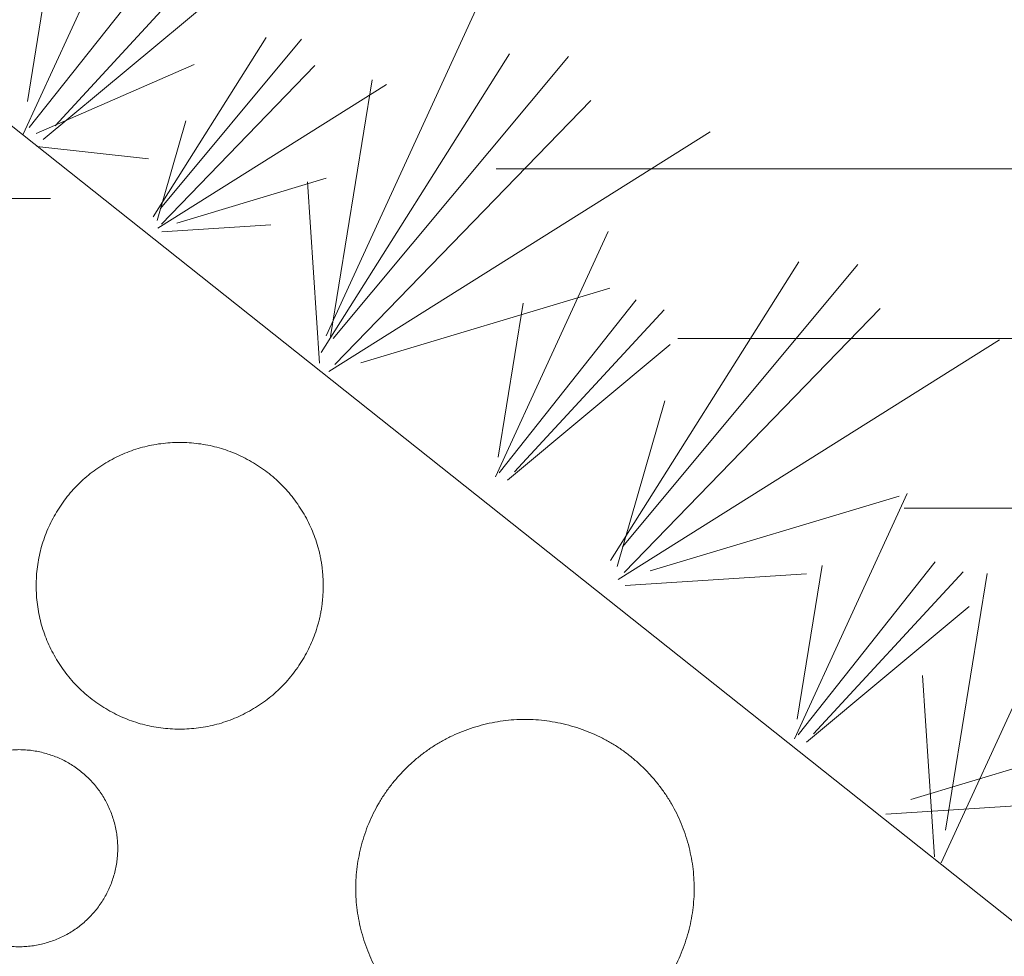
# Model space of a CAD drawing. Units: inches. Extents: x 1.25 to 8.33, y 0.3 to 7.46.
# Drawn here: x 7.55 to 7.84, y 1.85 to 2.13 of the extents above; entities that cross this region are included whole.
import ezdxf

# ---------------------------------------------------------------- set-up
doc = ezdxf.new("R2010")
doc.units = ezdxf.units.IN
doc.header["$MEASUREMENT"] = 0
doc.set_wipeout_variables(frame=1)
doc.linetypes.add('STYLE_01', pattern=[1.2700000000000002, 0.7937500000000002, -0.15875, 0.15875, -0.1587500000000001])
for name, color, linetype, lineweight in [('ASHADE', 7, 'Continuous', 15), ('GRASS', 7, 'Continuous', 15), ('HATCH', 40, 'Continuous', 15), ('TEXT', 1, 'Continuous', 15)]:
    doc.layers.add(name, color=color, linetype=linetype, lineweight=lineweight)

msp = doc.modelspace()

# ---------------------------------------------------------------- linework, layer by layer
at = {"layer": 'ASHADE', "color": 7, "linetype": 'Continuous', "lineweight": 5}
for p, q in [((7.491424396576992, 2.138577638404038), (7.98281863117975, 1.748111844180576)), ((7.223154627464897, 2.073943291735961), (7.557278197341727, 2.073943291735961))]:
    msp.add_line(p, q, dxfattribs=at)
at = {"layer": 'GRASS', "color": 7, "lineweight": 15}
for p, q in [((7.549212698100551, 2.092860432768577), (7.604566818700913, 2.213522080183349)), ((7.550997138020978, 2.094895809552812), (7.618301193057544, 2.179882112267582)), ((7.550492522159605, 2.102537847024598), (7.562767795304655, 2.178171516047147)), ((7.558639513564057, 2.095395279217955), (7.632053784641318, 2.17502464921332)), ((7.555070633723208, 2.091324525649489), (7.6350997917278, 2.157954939182522)), ((7.638576244902854, 2.033423194542389), (7.693930365503217, 2.154084841957165)), ((7.587530718105125, 2.068555693395158), (7.620883628379882, 2.121390563566932)), ((7.589672046009635, 2.070998145536242), (7.631276525818532, 2.120918525089592)), ((7.637018359567453, 2.028550352610941), (7.692606543358739, 2.116608469563872)), ((7.553033873718856, 2.09311017825604), (7.59966332876262, 2.113426391626357)), ((7.58997481552645, 2.066412923053173), (7.635245443391053, 2.113119163998061)), ((7.640587239408301, 2.032621106179411), (7.709928039089821, 2.115821738768316)), ((7.588904151574194, 2.065191696982633), (7.656334017000805, 2.107589875071912)), ((7.639856068961908, 2.033262132324197), (7.652131342106959, 2.108895801346745)), ((7.641091855269675, 2.024979068707625), (7.716542901710699, 2.102822803615751)), ((7.588752774107714, 2.067484301831241), (7.597177638595564, 2.096816218161085)), ((7.639307415349247, 2.022943691923389), (7.751690524393627, 2.093607322072174)), ((7.55328619380278, 2.089289148865252), (7.586144736397447, 2.085680349318999)), ((7.594560240852285, 2.066712604852271), (7.638586909810929, 2.07995121277835)), ((7.63653948489851, 2.02537037067472), (7.633007134203059, 2.078864636767689)), ((7.590126207576805, 2.064120305418702), (7.622224190225932, 2.066218054714893)), ((7.688445317582651, 1.991862241663229), (7.721657789942878, 2.064259230112095)), ((7.722309522149562, 1.967212832576955), (7.777897705940855, 2.05527094952988)), ((7.725878401990411, 1.971283586145423), (7.79521920167193, 2.054484218734329)), ((7.648734230812753, 2.025478538372769), (7.722112012410502, 2.047542884916239)), ((7.689515981534907, 1.99308346773377), (7.729898414556867, 2.044075249362629)), ((7.689213212018092, 1.997668690216839), (7.696578375905123, 2.043048891630368)), ((7.694101406860749, 1.993383149532868), (7.738149969507116, 2.041160771530086)), ((7.726383017851784, 1.963641548673638), (7.801834064292816, 2.041485283581763)), ((7.724598577931356, 1.961606171889402), (7.836981686975744, 2.032269802038188)), ((7.691960078956239, 1.990940697391785), (7.739977573759017, 2.030918945511598)), ((7.724346282153899, 1.96542717997041), (7.738387722966987, 2.014313707186809)), ((7.819860683993543, 1.87808870904036), (7.87521480459392, 1.998750356455133)), ((7.734025393394855, 1.964141018338781), (7.807403174992618, 1.986205364882251)), ((7.776571969524436, 1.9146005194129), (7.809784441884656, 1.986997507861767)), ((7.777339863959863, 1.920406967966523), (7.784705027846886, 1.965787169380052)), ((7.777642633476692, 1.915821745483441), (7.818025066498638, 1.966813527112311)), ((7.726635337935701, 1.959820519282849), (7.78013197568426, 1.963316768109835)), ((7.782228058802527, 1.91612142728254), (7.826276621448901, 1.963899049279755)), ((7.821140508052597, 1.887766123296381), (7.833415781197655, 1.963399792318929)), ((7.780086730898017, 1.913678975141456), (7.828104225700795, 1.953657223261269)), ((7.817823923989206, 1.879874361646905), (7.814291573293747, 1.933368627739874)), ((7.810893842342534, 1.896749501453146), (7.88427162394029, 1.918813847996616)), ((7.803503786883379, 1.892429002397215), (7.857000424631959, 1.895925251224182))]:
    msp.add_line(p, q, dxfattribs=at)
at = {"layer": 'HATCH', "color": 7, "lineweight": 5}
for points in [[(7.66188381087888, 1.835351294829204), (7.671330813494212, 1.825917673709537), (7.697140504618535, 1.819011783750585), (7.722950195742865, 1.825917673709536), (7.741844200973528, 1.844784915948869), (7.748759886867187, 1.870558048147156), (7.741844200973535, 1.896331180345442), (7.722950195742865, 1.915198422584778), (7.697140504618542, 1.92210431254373), (7.671330813494212, 1.915198422584779), (7.652436808263548, 1.896331180345443), (7.645521122369882, 1.870558048147158), (7.652436808263548, 1.844784915948872), (7.66188381087888, 1.835351294829204)], [(7.54096055912245, 1.910569442861946), (7.533402957030187, 1.908682718638013), (7.522202206746055, 1.897867919526553), (7.517917142355589, 1.882909586439725), (7.521695943401721, 1.867815792648257), (7.532526083195787, 1.856630908009297), (7.54750563452605, 1.852351913329287), (7.562620838710583, 1.856125361777153), (7.573821588994715, 1.86694016088861), (7.578106653385181, 1.88189849397544), (7.574327852339049, 1.896992287766908), (7.563497712544983, 1.908177172405869), (7.548518161214719, 1.912456167085879), (7.54096055912245, 1.910569442861946)]]:
    msp.add_open_spline(points, degree=2, dxfattribs=at)

# ---------------------------------------------------------------- next in the draw order: wipeouts: each hides what was drawn before it
at = {"color": 7, "linetype": 'Continuous', "lineweight": 5}
msp.add_wipeout([(7.637671570188456, 1.9597684813932261), (7.6376701863501815, 1.9601218719120936), (7.637666034835359, 1.960474521884727), (7.637659115643988, 1.9608264313111192), (7.637649428776076, 1.9611776001912773), (7.637636974231608, 1.96152802852518), (7.637621752010599, 1.9618777163128627), (7.6376037621130415, 1.9622266635543042), (7.637583004538936, 1.9625748702494974), (7.6375594792882815, 1.9629223363984565), (7.637533186361079, 1.9632690620011815), (7.637504125757335, 1.963615047057658), (7.637472297477036, 1.9639602915679077), (7.637437701520195, 1.964304795531909), (7.637400337886799, 1.9646485589496763), (7.6373602065768615, 1.9649915818212094), (7.637317307590376, 1.9653338641465012), (7.637271640927349, 1.965675405925559), (7.637223206587766, 1.9660162071583684), (7.637172004571635, 1.9663562678449509), (7.637118034878963, 1.9666955879852779), (7.637061297509742, 1.9670341675793779), (7.637001792463966, 1.9673720066272367), (7.636939519741649, 1.9677091051288684), (7.636874479342783, 1.9680454630842448), (7.636806671267369, 1.968381080493394), (7.636736095515413, 1.9687159573562951), (7.636662752086902, 1.9690500936729691), (7.63658664098185, 1.9693834894433877), (7.6365077622002495, 1.9697161446675793), (7.636426115742093, 1.9700480593455367), (7.636341701607396, 1.970379233477253), (7.63625451979615, 1.970709667062728), (7.636164570308363, 1.9710393601019618), (7.636071853144021, 1.9713683125949615), (7.635976368303137, 1.9716965245417128), (7.635878115785697, 1.9720239959422372), (7.635777095591717, 1.9723507267965275), (7.635673307721188, 1.9726767171045694), (7.63556675217411, 1.973001966866363), (7.635457428950485, 1.9733264760819438), (7.6353453380503105, 1.973650244751262), (7.635230479473595, 1.9739732728743604), (7.635112853220324, 1.9742955604512105), (7.634992459290512, 1.9746171074818264), (7.634869297684151, 1.974937913966194), (7.634743368401242, 1.9752579799043346), (7.634614671441785, 1.9755773052962269), (7.634483206805779, 1.975895890141885), (7.634348974493225, 1.976213734441309), (7.6342119745041295, 1.976530838194499), (7.6340722068384785, 1.9768472014014336), (7.633929671496286, 1.977162824062141), (7.633784368477546, 1.9774777061766002), (7.633636297782257, 1.9777918477448324), (7.633485459410419, 1.9781052487668305), (7.633331853362034, 1.9784179092425802), (7.6331754796371065, 1.9787298291720887), (7.633016338235624, 1.9790410085553631), (7.6328544291576, 1.9793514473923963), (7.632689752403021, 1.9796611456832025), (7.6325223079719, 1.9799701034277533), (7.632352095864231, 1.98027832062607), (7.632179116080021, 1.9805857972781595), (7.632003368619255, 1.9808925333840008), (7.631825224280288, 1.9811978876117493), (7.631645053861472, 1.9815012186295462), (7.631462857362809, 1.9818025264374057), (7.631278634784291, 1.9821018110353137), (7.631092386125918, 1.982399072423263), (7.6309041113876965, 1.9826943106012607), (7.6307138105696275, 1.982987525569321), (7.6305214836717035, 1.9832787173274227), (7.630327130693924, 1.983567885875594), (7.6301307516362975, 1.9838550312137926), (7.629932346498816, 1.9841401533420537), (7.629731915281486, 1.9844232522603704), (7.629529457984301, 1.9847043279687355), (7.629324974607268, 1.984983380467149), (7.6291184651503805, 1.985260409755604), (7.628909929613638, 1.9855354158341214), (7.628699367997054, 1.9858083987026944), (7.628486780300609, 1.9860793583613159), (7.628272166524315, 1.9863482948099858), (7.628055526668174, 1.986615208048704), (7.627836860732177, 1.9868800980774708), (7.627616168716326, 1.987142964896293), (7.627393450620627, 1.9874038085051637), (7.627168706445072, 1.987662628904097), (7.62694193618967, 1.9879194260930646), (7.62671313985442, 1.9881742000721019), (7.626482317439308, 1.9884269508411805), (7.626249468944355, 1.9886776784003004), (7.626014594369547, 1.98892638274949), (7.625777693714884, 1.9891730638887282), (7.625538766980366, 1.9894177218180005), (7.625297814166007, 1.9896603565373354), (7.625054835271786, 1.9899009680467188), (7.624809830297718, 1.9901395563461506), (7.624562799243801, 1.990376121435638), (7.624313742110029, 1.9906106633151808), (7.624062658896403, 1.990843181984765), (7.623809549602928, 1.9910736774444047), (7.623554414229606, 1.9913021496941), (7.623297252776428, 1.9915285987338436), (7.623038065243396, 1.9917530245636357), (7.622776851630515, 1.9919754271834833), (7.62251361193778, 1.9921958065933723), (7.622248346165197, 1.9924141627933096), (7.621981054312759, 1.9926304957833239), (7.6217117363804725, 1.992844805563358), (7.621440392368331, 1.993057092133455), (7.621167022276342, 1.9932673554936144), (7.620891626104498, 1.9934755956438153), (7.620614203852806, 1.9936818125840645), (7.6203347555212595, 1.9938860063143693), (7.620053281109858, 1.9940881768347296), (7.619769780618615, 1.9942883241451312), (7.61948425404751, 1.9944864482455884), (7.619196701396557, 1.994682549136101), (7.61890712266575, 1.9948766268166622), (7.618615517855094, 1.9950686812872718), (7.618321886964591, 1.9952587125479297), (7.618026229994232, 1.9954467205986361), (7.617728546944019, 1.9956327054394052), (7.617428837813957, 1.9958166670702155), (7.617127102604041, 1.9959986054910885), (7.6168233413142765, 1.99617852070201), (7.616517553944657, 1.9963564127029727), (7.616210382736764, 1.9965319112208775), (7.615902469932177, 1.9967046459825823), (7.615593815530897, 1.9968746169881086), (7.615284419532916, 1.9970418242374492), (7.614974281938242, 1.9972062677306042), (7.614663402746867, 1.9973679474675663), (7.614351781958806, 1.9975268634483356), (7.614039419574045, 1.9976830156729264), (7.613726315592583, 1.9978364041413315), (7.613412470014428, 1.9979870288535437), (7.613097882839579, 1.9981348898095632), (7.612782554068037, 1.9982799870094112), (7.612466483699794, 1.9984223204530522), (7.6121496717348585, 1.9985618901405218), (7.611832118173222, 1.9986986960717914), (7.611513823014892, 1.9988327382468825), (7.611194786259869, 1.9989640166657807), (7.610875007908152, 1.9990925313285075), (7.610554487959735, 1.9992182822350344), (7.610233226414625, 1.9993412693853614), (7.609911223272814, 1.999461492779524), (7.6095884785343095, 1.9995789524174796), (7.609264992199112, 1.9996936482992567), (7.608940764267221, 1.999805580424848), (7.608615794738629, 1.9999147487942608), (7.608290083613337, 2.0000211534074666), (7.6079636308913585, 2.0001247942644937), (7.60763643657268, 2.0002256713653424), (7.607308500657307, 2.000323784709984), (7.606979823145235, 2.000419134298454), (7.606650404036468, 2.0005117201307314), (7.606320243331009, 2.000601542206823), (7.605989341028849, 2.000688600526729), (7.605657697129995, 2.000772895090435), (7.605325311634449, 2.0008544258979697), (7.604992184542208, 2.0009331929493115), (7.604658315853268, 2.0010091962444605), (7.6043237055676265, 2.001082435783431), (7.603988353685299, 2.0011529115662086), (7.603652260206271, 2.0012206235928005), (7.603315425130543, 2.0012855718631997), (7.602977848458128, 2.0013477563774273), (7.602639530189013, 2.001407177135455), (7.602300470323197, 2.0014638341372972), (7.601960668860695, 2.0015177273829536), (7.601620125801492, 2.00156885687241), (7.601278841145589, 2.001617222605688), (7.600936814893, 2.0016628245827874), (7.600594047043703, 2.001705662803701), (7.60025053759772, 2.001745737268415), (7.599906286555036, 2.001783047976936), (7.599561293915659, 2.0018175949292853), (7.599215559679589, 2.001849378125442), (7.598869083846818, 2.001878397565406), (7.598521866417354, 2.0019046532491913), (7.598173907391196, 2.001928145176784), (7.597825206768338, 2.0019488733481765), (7.597475764548786, 2.0019668377633977), (7.597125580732534, 2.001982038422433), (7.596774655319596, 2.0019944753252688), (7.59642298830995, 2.0020041484719258), (7.596070579703618, 2.002011057862404), (7.595717429500585, 2.0020152034966756), (7.595363537700859, 2.0020165853747685), (7.595009645901133, 2.0020152034966756), (7.5946564956981, 2.002011057862404), (7.594304087091768, 2.0020041484719258), (7.593952420082129, 2.0019944753252688), (7.593601494669183, 2.001982038422433), (7.593251310852931, 2.0019668377633977), (7.59290186863338, 2.0019488733481765), (7.592553168010522, 2.001928145176784), (7.592205208984364, 2.0019046532491913), (7.5918579915549, 2.001878397565406), (7.591511515722129, 2.001849378125442), (7.591165781486058, 2.0018175949292853), (7.590820788846681, 2.001783047976936), (7.590476537803998, 2.001745737268415), (7.590133028358014, 2.001705662803701), (7.589790260508725, 2.0016628245827874), (7.589448234256128, 2.001617222605688), (7.589106949600232, 2.00156885687241), (7.58876640654103, 2.0015177273829536), (7.588426605078521, 2.0014638341372972), (7.588087545212712, 2.001407177135455), (7.587749226943597, 2.0013477563774273), (7.587411650271175, 2.0012855718631997), (7.587074815195454, 2.0012206235928005), (7.586738721716426, 2.0011529115662086), (7.586403369834091, 2.001082435783431), (7.586068759548457, 2.0010091962444605), (7.585734890859516, 2.0009331929493115), (7.585401763767269, 2.0008544258979697), (7.585069378271722, 2.000772895090435), (7.584737734372869, 2.000688600526729), (7.584406832070709, 2.000601542206823), (7.584076671365249, 2.0005117201307314), (7.583747252256483, 2.000419134298454), (7.58341857474441, 2.000323784709984), (7.583090638829038, 2.0002256713653424), (7.582763444510359, 2.0001247942644937), (7.582436991788381, 2.0000211534074666), (7.582111280663096, 1.9999147487942608), (7.581786311134504, 1.999805580424848), (7.581462083202606, 1.9996936482992567), (7.581138596867408, 1.9995789524174796), (7.580815852128904, 1.999461492779524), (7.580493848987093, 1.9993412693853614), (7.580172587441982, 1.9992182822350344), (7.579852067493565, 1.9990925313285075), (7.579532289141849, 1.9989640166657807), (7.579213252386825, 1.9988327382468825), (7.578894957228496, 1.9986986960717914), (7.578577403666859, 1.9985618901405218), (7.578260591701923, 1.9984223204530522), (7.577944521333688, 1.9982799870094112), (7.577629192562139, 1.9981348898095632), (7.57731460538729, 1.9979870288535437), (7.577000759809135, 1.9978364041413315), (7.57668765582768, 1.9976830156729264), (7.5763752934429185, 1.9975268634483356), (7.5760636726548505, 1.9973679474675663), (7.575752793463476, 1.9972062677306042), (7.575442655868802, 1.9970418242374492), (7.575133259870821, 1.9968746169881086), (7.574824605469541, 1.9967046459825823), (7.574516692664954, 1.9965319112208775), (7.57420952145706, 1.9963564127029727), (7.573903734087448, 1.99617852070201), (7.573599972797677, 1.9959986054910885), (7.5732982375877675, 1.9958166670702155), (7.572998528457699, 1.9956327054394052), (7.572700845407493, 1.9954467205986361), (7.572405188437127, 1.9952587125479297), (7.572111557546624, 1.9950686812872718), (7.571819952735968, 1.9948766268166622), (7.57153037400516, 1.994682549136101), (7.571242821354208, 1.9944864482455884), (7.57095729478311, 1.9942883241451312), (7.57067379429186, 1.9940881768347296), (7.570392319880458, 1.9938860063143693), (7.570112871548911, 1.9936818125840645), (7.569835449297219, 1.9934755956438153), (7.569560053125375, 1.9932673554936144), (7.569286683033386, 1.993057092133455), (7.569015339021245, 1.992844805563358), (7.568746021088959, 1.9926304957833239), (7.568478729236521, 1.9924141627933096), (7.5682134634639375, 1.9921958065933723), (7.567950223771202, 1.9919754271834833), (7.567689010158322, 1.9917530245636357), (7.5674298226252965, 1.9915285987338436), (7.567172661172119, 1.9913021496941), (7.5669175257987895, 1.9910736774444047), (7.566664416505315, 1.990843181984765), (7.566413333291688, 1.9906106633151808), (7.566164276157917, 1.990376121435638), (7.565917245104, 1.9901395563461506), (7.565672240129931, 1.9899009680467188), (7.5654292612357175, 1.9896603565373354), (7.565188308421352, 1.9894177218180005), (7.564949381686841, 1.9891730638887282), (7.564712481032178, 1.98892638274949), (7.56447760645737, 1.9886776784003004), (7.56424475796241, 1.9884269508411805), (7.564013935547305, 1.9881742000721019), (7.563785139212047, 1.9879194260930646), (7.563558368956645, 1.987662628904097), (7.563333624781091, 1.9874038085051637), (7.563110906685392, 1.987142964896293), (7.562890214669547, 1.9868800980774708), (7.562671548733551, 1.986615208048704), (7.5624549088774025, 1.9863482948099858), (7.562240295101109, 1.9860793583613159), (7.5620277074046705, 1.9858083987026944), (7.56181714578808, 1.9855354158341214), (7.561608610251337, 1.985260409755604), (7.5614021007944565, 1.984983380467149), (7.561197617417417, 1.9847043279687355), (7.560995160120239, 1.9844232522603704), (7.560794728902902, 1.9841401533420537), (7.560596323765427, 1.9838550312137926), (7.560399944707793, 1.983567885875594), (7.560205591730021, 1.9832787173274227), (7.560013264832097, 1.982987525569321), (7.559822964014021, 1.9826943106012607), (7.5596346892758, 1.982399072423263), (7.559448440617427, 1.9821018110353137), (7.5592642180389085, 1.9818025264374057), (7.559082021540245, 1.9815012186295462), (7.55890185112143, 1.9811978876117493), (7.5587237067824695, 1.9808925333840008), (7.558547959321704, 1.9805857972781595), (7.558374979537486, 1.98027832062607), (7.558204767429817, 1.9799701034277533), (7.558037322998697, 1.9796611456832025), (7.557872646244125, 1.9793514473923963), (7.557710737166094, 1.9790410085553631), (7.557551595764618, 1.9787298291720887), (7.557395222039684, 1.9784179092425802), (7.557241615991298, 1.9781052487668305), (7.557090777619461, 1.9777918477448324), (7.556942706924172, 1.9774777061766002), (7.556797403905431, 1.977162824062141), (7.556654868563239, 1.9768472014014336), (7.556515100897595, 1.976530838194499), (7.556378100908493, 1.976213734441309), (7.5562438685959386, 1.975895890141885), (7.55611240395994, 1.9755773052962269), (7.5559837070004825, 1.9752579799043346), (7.5558577777175735, 1.974937913966194), (7.555734616111206, 1.9746171074818264), (7.555614222181394, 1.9742955604512105), (7.55549659592813, 1.9739732728743604), (7.555381737351407, 1.973650244751262), (7.555269646451233, 1.9733264760819438), (7.555160323227607, 1.973001966866363), (7.55505376768053, 1.9726767171045694), (7.554949979810001, 1.9723507267965275), (7.55484895961602, 1.9720239959422372), (7.554750707098588, 1.9716965245417128), (7.554655222257697, 1.9713683125949615), (7.554562505093362, 1.9710393601019618), (7.554472555605567, 1.970709667062728), (7.554385373794322, 1.970379233477253), (7.554300959659624, 1.9700480593455367), (7.554219313201475, 1.9697161446675793), (7.554140434419875, 1.9693834894433877), (7.554064323314815, 1.9690500936729691), (7.553990979886311, 1.9687159573562951), (7.553920404134349, 1.968381080493394), (7.553852596058935, 1.9680454630842448), (7.553787555660069, 1.9677091051288684), (7.5537252829377515, 1.9673720066272367), (7.5536657778919825, 1.9670341675793779), (7.553609040522762, 1.9666955879852779), (7.5535550708300825, 1.9663562678449509), (7.553503868813959, 1.9660162071583684), (7.553455434474376, 1.965675405925559), (7.553409767811342, 1.9653338641465012), (7.553366868824856, 1.9649915818212094), (7.553326737514919, 1.9646485589496763), (7.55328937388153, 1.964304795531909), (7.553254777924682, 1.9639602915679077), (7.55322294964439, 1.963615047057658), (7.553193889040639, 1.9632690620011815), (7.553167596113436, 1.9629223363984565), (7.553144070862782, 1.9625748702494974), (7.553123313288676, 1.9622266635543042), (7.553105323391119, 1.9618777163128627), (7.55309010117011, 1.96152802852518), (7.553077646625649, 1.9611776001912773), (7.55306795975773, 1.9608264313111192), (7.553061040566359, 1.960474521884727), (7.553056889051543, 1.9601218719120936), (7.553055505213269, 1.9597684813932261), (7.553056889051543, 1.9594150908743657), (7.553061040566359, 1.9590624409017323), (7.55306795975773, 1.958710531475333), (7.553077646625649, 1.958359362595182), (7.55309010117011, 1.9580089342612794), (7.553105323391119, 1.9576592464735967), (7.553123313288676, 1.9573102992321552), (7.553144070862782, 1.956962092536962), (7.553167596113436, 1.9566146263880029), (7.553193889040639, 1.956267900785278), (7.55322294964439, 1.9559219157287941), (7.553254777924682, 1.9555766712185516), (7.55328937388153, 1.9552321672545503), (7.553326737514919, 1.954888403836783), (7.553366868824856, 1.95454538096525), (7.553409767811342, 1.9542030986399581), (7.553455434474376, 1.9538615568609004), (7.553503868813959, 1.9535207556280838), (7.5535550708300825, 1.9531806949415156), (7.553609040522762, 1.9528413748011815), (7.5536657778919825, 1.9525027952070815), (7.5537252829377515, 1.9521649561592227), (7.553787555660069, 1.951827857657591), (7.553852596058935, 1.9514914997022217), (7.553920404134349, 1.9511558822930652), (7.553990979886311, 1.9508210054301642), (7.554064323314815, 1.9504868691134902), (7.554140434419875, 1.9501534733430717), (7.554219313201475, 1.94982081811888), (7.554300959659624, 1.9494889034409226), (7.554385373794322, 1.9491577293092064), (7.554472555605567, 1.9488272957237314), (7.554562505093362, 1.9484976026845047), (7.554655222257697, 1.9481686501914979), (7.554750707098588, 1.9478404382447465), (7.55484895961602, 1.9475129668442221), (7.554949979810001, 1.947186235989939), (7.55505376768053, 1.94686024568189), (7.555160323227607, 1.9465349959200893), (7.555269646451233, 1.9462104867045156), (7.555381737351407, 1.9458867180351973), (7.55549659592813, 1.945563689912099), (7.555614222181394, 1.945241402335249), (7.555734616111206, 1.944919855304633), (7.5558577777175735, 1.9445990488202654), (7.5559837070004825, 1.9442789828821319), (7.55611240395994, 1.9439596574902325), (7.5562438685959386, 1.9436410726445743), (7.556378100908493, 1.9433232283451503), (7.556515100897595, 1.9430061245919603), (7.556654868563239, 1.9426897613850187), (7.556797403905431, 1.9423741387243254), (7.556942706924172, 1.9420592566098591), (7.557090777619461, 1.941745115041627), (7.557241615991298, 1.9414317140196289), (7.557395222039684, 1.9411190535438791), (7.557551595764618, 1.9408071336143706), (7.557710737166094, 1.9404959542310891), (7.557872646244125, 1.940185515394063), (7.558037322998697, 1.9398758171032568), (7.558204767429817, 1.939566859358706), (7.558374979537486, 1.9392586421603895), (7.558547959321704, 1.938951165508307), (7.5587237067824695, 1.9386444294024585), (7.55890185112143, 1.93833907517471), (7.559082021540245, 1.9380357441569132), (7.5592642180389085, 1.9377344363490536), (7.559448440617427, 1.9374351517511457), (7.5596346892758, 1.9371378903632035), (7.559822964014021, 1.9368426521851987), (7.560013264832097, 1.9365494372171383), (7.560205591730021, 1.9362582454590367), (7.560399944707793, 1.9359690769108653), (7.560596323765427, 1.9356819315726668), (7.560794728902902, 1.9353968094444056), (7.560995160120239, 1.935113710526096), (7.561197617417417, 1.9348326348177238), (7.5614021007944565, 1.9345535823193103), (7.561608610251337, 1.9342765530308625), (7.56181714578808, 1.934001546952338), (7.5620277074046705, 1.933728564083765), (7.562240295101109, 1.9334576044251435), (7.5624549088774025, 1.9331886679764736), (7.562671548733551, 1.9329217547377553), (7.562890214669547, 1.9326568647089815), (7.563110906685392, 1.9323939978901663), (7.563333624781091, 1.9321331542812956), (7.563558368956645, 1.9318743338823623), (7.563785139212047, 1.9316175366934019), (7.564013935547305, 1.9313627627143575), (7.56424475796241, 1.9311100119452789), (7.56447760645737, 1.930859284386159), (7.564712481032178, 1.9306105800369693), (7.564949381686841, 1.9303638988977383), (7.565188308421352, 1.930119240968466), (7.5654292612357175, 1.929876606249124), (7.565672240129931, 1.9296359947397406), (7.565917245104, 1.9293974064403159), (7.566164276157917, 1.9291608413508214), (7.566413333291688, 1.9289262994712857), (7.566664416505315, 1.9286937808016944), (7.5669175257987895, 1.9284632853420547), (7.567172661172119, 1.9282348130923594), (7.5674298226252965, 1.92800836405263), (7.567689010158322, 1.9277839382228237), (7.567950223771202, 1.9275615356029832), (7.5682134634639375, 1.927341156193087), (7.568478729236521, 1.9271227999931497), (7.568746021088959, 1.9269064670031426), (7.569015339021245, 1.9266921572230942), (7.569286683033386, 1.9264798706529973), (7.569560053125375, 1.926269607292852), (7.569835449297219, 1.926061367142644), (7.570112871548911, 1.9258551502023948), (7.570392319880458, 1.925650956472083), (7.57067379429186, 1.9254487859517369), (7.57095729478311, 1.9252486386413281), (7.571242821354208, 1.9250505145408638), (7.57153037400516, 1.9248544136503583), (7.571819952735968, 1.9246603359697971), (7.572111557546624, 1.9244682814991876), (7.572405188437127, 1.9242782502385367), (7.572700845407493, 1.9240902421878232), (7.572998528457699, 1.9239042573470542), (7.5732982375877675, 1.9237202957162438), (7.573599972797677, 1.9235383572953708), (7.573903734087448, 1.9233584420844565), (7.57420952145706, 1.9231805500834867), (7.574516692664954, 1.9230050515655819), (7.574824605469541, 1.92283231680387), (7.575133259870821, 1.9226623457983507), (7.575442655868802, 1.92249513854901), (7.575752793463476, 1.9223306950558552), (7.5760636726548505, 1.922169015318893), (7.5763752934429185, 1.9220100993381237), (7.57668765582768, 1.921853947113533), (7.577000759809135, 1.921700558645128), (7.57731460538729, 1.9215499339329156), (7.577629192562139, 1.9214020729768961), (7.577944521333688, 1.9212569757770552), (7.578260591701923, 1.9211146423334071), (7.578577403666859, 1.9209750726459447), (7.578894957228496, 1.9208382667146608), (7.579213252386825, 1.920704224539577), (7.579532289141849, 1.9205729461206786), (7.579852067493565, 1.9204444314579519), (7.580172587441982, 1.9203186805514392), (7.580493848987093, 1.920195693401098), (7.580815852128904, 1.9200754700069353), (7.581138596867408, 1.9199580103689797), (7.581462083202606, 1.9198433144872027), (7.581786311134504, 1.9197313823616113), (7.582111280663096, 1.9196222139922128), (7.582436991788381, 1.9195158093789928), (7.582763444510359, 1.9194121685219656), (7.583090638829038, 1.919311291421117), (7.58341857474441, 1.9192131780764754), (7.583747252256483, 1.9191178284880053), (7.584076671365249, 1.919025242655728), (7.584406832070709, 1.9189354205796363), (7.584737734372869, 1.9188483622597303), (7.585069378271722, 1.9187640676960172), (7.585401763767269, 1.9186825368884897), (7.585734890859516, 1.9186037698371479), (7.586068759548457, 1.9185277665419989), (7.586403369834091, 1.9184545270030284), (7.586738721716426, 1.9183840512202508), (7.587074815195454, 1.9183163391936588), (7.587411650271175, 1.9182513909232597), (7.587749226943597, 1.918189206409032), (7.588087545212712, 1.9181297856510042), (7.588426605078521, 1.9180731286491692), (7.58876640654103, 1.9180192354035057), (7.589106949600232, 1.9179681059140492), (7.589448234256128, 1.9179197401807713), (7.589790260508725, 1.917874138203672), (7.590133028358014, 1.9178312999827654), (7.590476537803998, 1.9177912255180587), (7.590820788846681, 1.9177539148095235), (7.591165781486058, 1.917719367857174), (7.591511515722129, 1.9176875846610315), (7.5918579915549, 1.9176585652210605), (7.592205208984364, 1.9176323095372823), (7.592553168010522, 1.9176088176096897), (7.59290186863338, 1.9175880894382829), (7.593251310852931, 1.9175701250230617), (7.593601494669183, 1.9175549243640262), (7.593952420082129, 1.9175424874611906), (7.594304087091768, 1.9175328143145265), (7.5946564956981, 1.9175259049240552), (7.595009645901133, 1.9175217592897837), (7.595363537700859, 1.9175203774116838), (7.595717429500585, 1.9175217592897837), (7.596070579703618, 1.9175259049240552), (7.59642298830995, 1.9175328143145265), (7.596774655319596, 1.9175424874611906), (7.597125580732534, 1.9175549243640262), (7.597475764548786, 1.9175701250230617), (7.597825206768338, 1.9175880894382829), (7.598173907391196, 1.9176088176096897), (7.598521866417354, 1.9176323095372823), (7.598869083846818, 1.9176585652210605), (7.599215559679589, 1.9176875846610315), (7.599561293915659, 1.917719367857174), (7.599906286555036, 1.9177539148095235), (7.60025053759772, 1.9177912255180587), (7.600594047043703, 1.9178312999827654), (7.600936814893, 1.917874138203672), (7.601278841145589, 1.9179197401807713), (7.601620125801492, 1.9179681059140492), (7.601960668860695, 1.9180192354035057), (7.602300470323197, 1.9180731286491692), (7.602639530189013, 1.9181297856510042), (7.602977848458128, 1.918189206409032), (7.603315425130543, 1.9182513909232597), (7.603652260206271, 1.9183163391936588), (7.603988353685299, 1.9183840512202508), (7.6043237055676265, 1.9184545270030284), (7.604658315853268, 1.9185277665419989), (7.604992184542208, 1.9186037698371479), (7.605325311634449, 1.9186825368884897), (7.605657697129995, 1.9187640676960172), (7.605989341028849, 1.9188483622597303), (7.606320243331009, 1.9189354205796363), (7.606650404036468, 1.919025242655728), (7.606979823145235, 1.9191178284880053), (7.607308500657307, 1.9192131780764754), (7.60763643657268, 1.919311291421117), (7.6079636308913585, 1.9194121685219656), (7.608290083613337, 1.9195158093789928), (7.608615794738629, 1.9196222139922128), (7.608940764267221, 1.9197313823616113), (7.609264992199112, 1.9198433144872027), (7.6095884785343095, 1.9199580103689797), (7.609911223272814, 1.9200754700069353), (7.610233226414625, 1.920195693401098), (7.610554487959735, 1.9203186805514392), (7.610875007908152, 1.9204444314579519), (7.611194786259869, 1.9205729461206786), (7.611513823014892, 1.920704224539577), (7.611832118173222, 1.9208382667146608), (7.6121496717348585, 1.9209750726459447), (7.612466483699794, 1.9211146423334071), (7.612782554068037, 1.9212569757770552), (7.613097882839579, 1.9214020729768961), (7.613412470014428, 1.9215499339329156), (7.613726315592583, 1.921700558645128), (7.614039419574045, 1.921853947113533), (7.614351781958806, 1.9220100993381237), (7.614663402746867, 1.922169015318893), (7.614974281938242, 1.9223306950558552), (7.615284419532916, 1.92249513854901), (7.615593815530897, 1.9226623457983507), (7.615902469932177, 1.92283231680387), (7.616210382736764, 1.9230050515655819), (7.616517553944657, 1.9231805500834867), (7.6168233413142765, 1.9233584420844565), (7.617127102604041, 1.9235383572953708), (7.617428837813957, 1.9237202957162438), (7.617728546944019, 1.9239042573470542), (7.618026229994232, 1.9240902421878232), (7.618321886964591, 1.9242782502385367), (7.618615517855094, 1.9244682814991876), (7.61890712266575, 1.9246603359697971), (7.619196701396557, 1.9248544136503583), (7.61948425404751, 1.9250505145408638), (7.619769780618615, 1.9252486386413281), (7.620053281109858, 1.9254487859517369), (7.6203347555212595, 1.925650956472083), (7.620614203852806, 1.9258551502023948), (7.620891626104498, 1.926061367142644), (7.621167022276342, 1.926269607292852), (7.621440392368331, 1.9264798706529973), (7.6217117363804725, 1.9266921572230942), (7.621981054312759, 1.9269064670031426), (7.622248346165197, 1.9271227999931497), (7.62251361193778, 1.927341156193087), (7.622776851630515, 1.9275615356029832), (7.623038065243396, 1.9277839382228237), (7.623297252776428, 1.92800836405263), (7.623554414229606, 1.9282348130923594), (7.623809549602928, 1.9284632853420547), (7.624062658896403, 1.9286937808016944), (7.624313742110029, 1.9289262994712857), (7.624562799243801, 1.9291608413508214), (7.624809830297718, 1.9293974064403159), (7.625054835271786, 1.9296359947397406), (7.625297814166007, 1.929876606249124), (7.625538766980366, 1.930119240968466), (7.625777693714884, 1.9303638988977383), (7.626014594369547, 1.9306105800369693), (7.626249468944355, 1.930859284386159), (7.626482317439308, 1.9311100119452789), (7.62671313985442, 1.9313627627143575), (7.62694193618967, 1.9316175366934019), (7.627168706445072, 1.9318743338823623), (7.627393450620627, 1.9321331542812956), (7.627616168716326, 1.9323939978901663), (7.627836860732177, 1.9326568647089815), (7.628055526668174, 1.9329217547377553), (7.628272166524315, 1.9331886679764736), (7.628486780300609, 1.9334576044251435), (7.628699367997054, 1.933728564083765), (7.628909929613638, 1.934001546952338), (7.6291184651503805, 1.9342765530308625), (7.629324974607268, 1.9345535823193103), (7.629529457984301, 1.9348326348177238), (7.629731915281486, 1.935113710526096), (7.629932346498816, 1.9353968094444056), (7.6301307516362975, 1.9356819315726668), (7.630327130693924, 1.9359690769108653), (7.6305214836717035, 1.9362582454590367), (7.6307138105696275, 1.9365494372171383), (7.6309041113876965, 1.9368426521851987), (7.631092386125918, 1.9371378903632035), (7.631278634784291, 1.9374351517511457), (7.631462857362809, 1.9377344363490536), (7.631645053861472, 1.9380357441569132), (7.631825224280288, 1.93833907517471), (7.632003368619255, 1.9386444294024585), (7.632179116080021, 1.938951165508307), (7.632352095864231, 1.9392586421603895), (7.6325223079719, 1.939566859358706), (7.632689752403021, 1.9398758171032568), (7.6328544291576, 1.940185515394063), (7.633016338235624, 1.9404959542310891), (7.6331754796371065, 1.9408071336143706), (7.633331853362034, 1.9411190535438791), (7.633485459410419, 1.9414317140196289), (7.633636297782257, 1.941745115041627), (7.633784368477546, 1.9420592566098591), (7.633929671496286, 1.9423741387243254), (7.6340722068384785, 1.9426897613850187), (7.6342119745041295, 1.9430061245919603), (7.634348974493225, 1.9433232283451503), (7.634483206805779, 1.9436410726445743), (7.634614671441785, 1.9439596574902325), (7.634743368401242, 1.9442789828821319), (7.634869297684151, 1.9445990488202654), (7.634992459290512, 1.944919855304633), (7.635112853220324, 1.945241402335249), (7.635230479473595, 1.945563689912099), (7.6353453380503105, 1.9458867180351973), (7.635457428950485, 1.9462104867045156), (7.63556675217411, 1.9465349959200893), (7.635673307721188, 1.94686024568189), (7.635777095591717, 1.947186235989939), (7.635878115785697, 1.9475129668442221), (7.635976368303137, 1.9478404382447465), (7.636071853144021, 1.9481686501914979), (7.636164570308363, 1.9484976026845047), (7.63625451979615, 1.9488272957237314), (7.636341701607396, 1.9491577293092064), (7.636426115742093, 1.9494889034409226), (7.6365077622002495, 1.94982081811888), (7.63658664098185, 1.9501534733430717), (7.636662752086902, 1.9504868691134902), (7.636736095515413, 1.9508210054301642), (7.636806671267369, 1.9511558822930652), (7.636874479342783, 1.9514914997022217), (7.636939519741649, 1.951827857657591), (7.637001792463966, 1.9521649561592227), (7.637061297509742, 1.9525027952070815), (7.637118034878963, 1.9528413748011815), (7.637172004571635, 1.9531806949415156), (7.637223206587766, 1.9535207556280838), (7.637271640927349, 1.9538615568609004), (7.637317307590376, 1.9542030986399581), (7.6373602065768615, 1.95454538096525), (7.637400337886799, 1.954888403836783), (7.637437701520195, 1.9552321672545503), (7.637472297477036, 1.9555766712185516), (7.637504125757335, 1.9559219157287941), (7.637533186361079, 1.956267900785278), (7.6375594792882815, 1.9566146263880029), (7.637583004538936, 1.956962092536962), (7.6376037621130415, 1.9573102992321552), (7.637621752010599, 1.9576592464735967), (7.637636974231608, 1.9580089342612794), (7.637649428776076, 1.958359362595182), (7.637659115643988, 1.958710531475333), (7.637666034835359, 1.9590624409017323), (7.6376701863501815, 1.9594150908743657)], dxfattribs=at).dxf.layer = 'TEXT'

# ---------------------------------------------------------------- next in the draw order: hatches: boundary and pattern name
at = {"layer": 'ASHADE', "linetype": 'Continuous', "lineweight": 5}
h = msp.add_hatch(dxfattribs=at)
h.set_pattern_fill('SOIL2', style=0, pattern_type=2)
h.set_pattern_definition([(90, (-26.09238713120752, 8.882450194041198), (0.25, 0.25), [0.25, -0.25]), (90, (-26.04238713120752, 8.882450194041198), (0.25, 0.25), [0.25, -0.25]), (90, (-25.99238713120752, 8.882450194041198), (0.25, 0.25), [0.25, -0.25]), (90, (-25.94238713120752, 8.882450194041198), (0.25, 0.25), [0.25, -0.25]), (0, (-26.14238713120752, 8.832450194041197), (0.25, 0.25), [0.25, -0.25]), (0, (-26.14238713120752, 8.782450194041198), (0.25, 0.25), [0.25, -0.25]), (0, (-26.14238713120752, 8.732450194041197), (0.25, 0.25), [0.25, -0.25]), (0, (-26.14238713120752, 8.682450194041198), (0.25, 0.25), [0.25, -0.25])])
edge = h.paths.add_edge_path()
edge.add_line((8.25854400510369, 1.583236012216643), (8.17937724052906, 1.583236012216643))
edge.add_line((8.17937724052906, 1.583236012216643), (8.05437724052906, 1.739486012216643))
edge.add_line((8.05437724052906, 1.739486012216643), (7.92937724052906, 1.895736012216641))
edge.add_line((7.92937724052906, 1.895736012216641), (7.750736159060164, 2.024659107809635))
edge.add_line((7.750736159060164, 2.024659107809635), (7.55437724052906, 2.208236012216642))
edge.add_line((7.55437724052906, 2.208236012216642), (8.286659987112284, 2.208236012216642))

# ---------------------------------------------------------------- next in the draw order: linework, layer by layer
at = {"layer": 'ASHADE', "color": 7, "linetype": 'STYLE_01', "lineweight": 5}
msp.add_arc((7.351697652628939, 1.951293419158581), 0.9786912494763511, 25.08963974238692, 25.08927974238683, dxfattribs=at)
at = {"layer": 'TEXT', "color": 7, "linetype": 'Continuous', "lineweight": 5}
msp.add_open_spline([(7.637671570188456, 1.959768481393233), (7.637671570188456, 1.971088826736834), (7.626335167050055, 1.990696240031176), (7.60669994083926, 2.002016585374777), (7.584027134562458, 2.002016585374777), (7.564391908351663, 1.990696240031176), (7.553055505213269, 1.971088826736834), (7.553055505213269, 1.948448136049633), (7.564391908351663, 1.92884072275529), (7.584027134562458, 1.91752037741169), (7.60669994083926, 1.91752037741169), (7.626335167050055, 1.92884072275529), (7.637671570188456, 1.948448136049633), (7.637671570188456, 1.959768481393233)], degree=2, dxfattribs=at)

doc.saveas('drawing.dxf')
